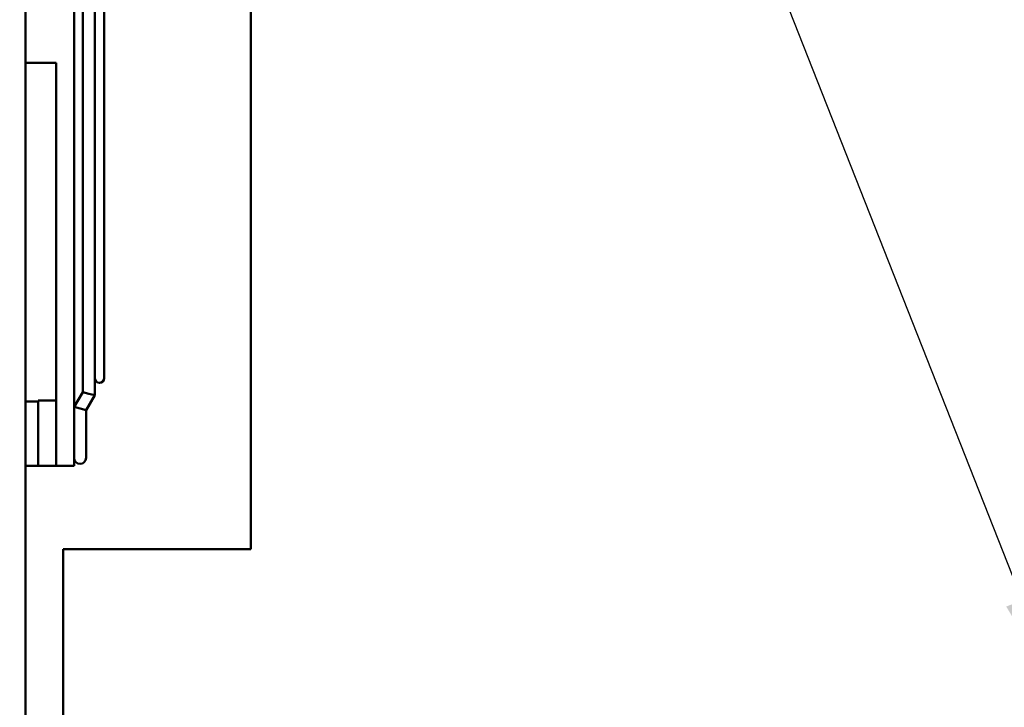
# Model space of a CAD drawing. Units: inches. Extents: x 2.2 to 96.8, y 1.1 to 75.4.
# Drawn here: x 37.5 to 41.7, y 42.1 to 45 of the extents above; entities that cross this region are included whole.
import ezdxf

# ---------------------------------------------------------------- set-up
doc = ezdxf.new("R2010")
doc.units = ezdxf.units.IN
doc.header["$LTSCALE"] = 4.5
doc.header["$MEASUREMENT"] = 0
doc.layers.add('Symbol (ANSI)', color=7, linetype='Continuous', lineweight=25)
doc.layers.add('Visible (ANSI)', color=7, linetype='Continuous', lineweight=50)
doc.styles.add('Note Text (ANSI)', font='tahoma.ttf')
doc.dimstyles.new('Default (ANSI)$7', dxfattribs={"dimscale": 4.5, "dimtxt": 0.12, "dimasz": 0.098425, "dimexe": 0.125, "dimexo": 0.0625, "dimgap": 0.031496, "dimtad": 0, "dimtih": 1, "dimtoh": 1, "dimzin": 0, "dimdsep": 46, "dimtxsty": 'Note Text (ANSI)', "dimcen": 0.09, "dimdle": 0.393701, "dimclrd": 256, "dimclre": 256, "dimclrt": 256, "dimadec": 0, "dimazin": 1, "dimtfac": 1, "dimtofl": 0, "dimtmove": 0, "dimatfit": 3, "dimfxl": 1, "dimtolj": 1, "dimtzin": 4, "dimlwd": -1, "dimlwe": -1, "dimarcsym": 0})

msp = doc.modelspace()

# ---------------------------------------------------------------- linework, layer by layer
at = {"layer": 'Visible (ANSI)'}
for p, q in [((37.4862, 49.6459), (37.4862, 28.5345)), ((38.4504, 47.8765), (38.4504, 42.7336)), ((37.7825, 47.0506), (37.7825, 43.4654)), ((37.823, 43.4654), (37.823, 47.0506)), ((37.6945, 44.5618), (37.6945, 45.9692)), ((37.7317, 45.1937), (37.7317, 43.4058)), ((37.4862, 44.8155), (37.6173, 44.8155)), ((37.6173, 44.8155), (37.6173, 44.5618)), ((37.6173, 44.5304), (37.6173, 44.5618)), ((37.6173, 44.5304), (37.6173, 43.5234)), ((37.6945, 44.5304), (37.6945, 44.5618)), ((37.6945, 43.5234), (37.6945, 44.5304)), ((37.6173, 43.1018), (37.6173, 43.5234)), ((37.6945, 43.5234), (37.6945, 43.1018)), ((37.7825, 43.4654), (37.7825, 43.3919)), ((37.7317, 43.4058), (37.6945, 43.3428)), ((37.7317, 43.4058), (37.7571, 43.3988)), ((37.7825, 43.3919), (37.7452, 43.3289)), ((37.7571, 43.3988), (37.7825, 43.3919)), ((37.4862, 43.3658), (37.5402, 43.3658)), ((37.5402, 43.3702), (37.6173, 43.3702)), ((37.5402, 43.3702), (37.5402, 43.2154)), ((37.7199, 43.3358), (37.6945, 43.3428)), ((37.7452, 43.3289), (37.7199, 43.3358)), ((37.7452, 43.3289), (37.7452, 43.323)), ((37.7452, 43.294), (37.7452, 43.323)), ((37.7452, 43.124), (37.7452, 43.294)), ((37.5402, 43.0894), (37.5402, 43.2154)), ((37.6173, 43.1018), (37.6173, 43.0894)), ((37.6945, 43.0894), (37.6945, 43.1018)), ((37.4862, 43.0894), (37.5402, 43.0894)), ((37.6173, 43.0894), (37.5402, 43.0894)), ((37.6945, 43.0894), (37.6173, 43.0894)), ((38.4504, 42.7336), (37.6469, 42.7336)), ((37.6469, 37.1329), (37.6469, 42.7336))]:
    msp.add_line(p, q, dxfattribs=at)
for centre, radius in [((37.8028, 43.4654), 0.0202), ((37.7199, 43.124), 0.0254)]:
    msp.add_arc(centre, radius, 180, 0, dxfattribs=at)

# ---------------------------------------------------------------- leaders
at = {"layer": 'Symbol (ANSI)', "annotation_type": 0, "has_hookline": 1, "hookline_direction": 1, "text_width": 0.2321}
msp.add_leader([(41.9164, 42.102), (35.6044, 58.1154), (35.1615, 58.1154)], dimstyle='Default (ANSI)$7', override={"dimtad": 0}, dxfattribs=at)

doc.saveas('drawing.dxf')
